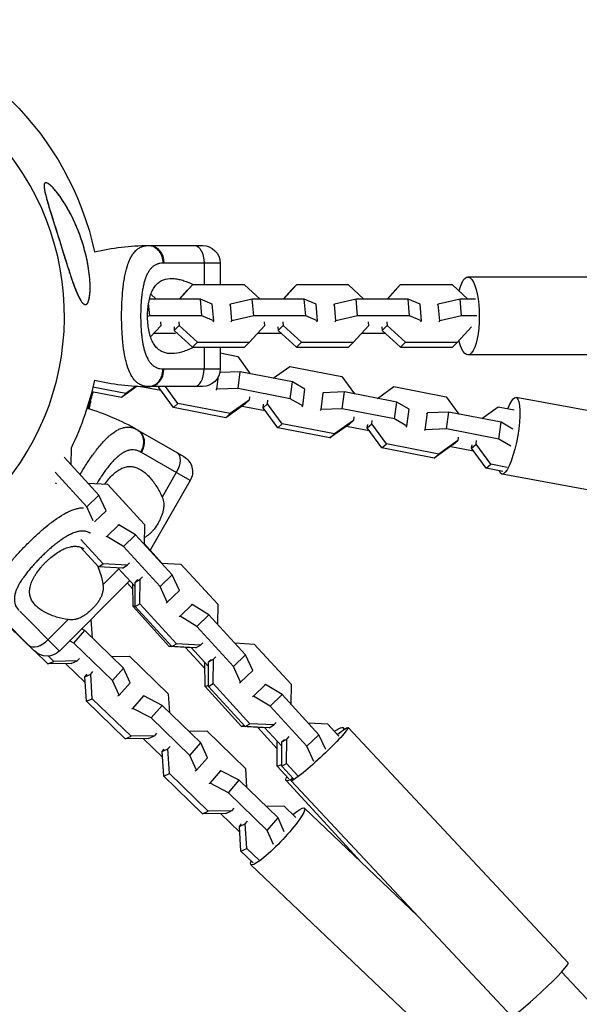
# Model space of a CAD drawing. Units: millimetres. Extents: x -4361 to 7214, y -5780 to 3694.
# Drawn here: x 75 to 265, y -234 to 101 of the extents above; entities that cross this region are included whole.
import ezdxf

# ---------------------------------------------------------------- set-up
doc = ezdxf.new("R2010")
doc.units = ezdxf.units.MM
doc.header["$LTSCALE"] = 20
doc.layers.add('2d', color=230, linetype='Continuous')

msp = doc.modelspace()

# ---------------------------------------------------------------- linework, layer by layer
at = {"layer": '2d'}
for p, q in [((119.2, 24), (137.2, 24)), ((143.2, 18), (124.05, 18)), ((137.74, 18), (137.74, 10.63)), ((143.2, 18), (143.2, 10.63)), ((133.81, 10.63), (129.4, 5.79)), ((133.81, 10.63), (132.17, 8.97)), ((151.54, 10.63), (133.81, 10.63)), ((156.79, 5.79), (151.54, 10.63)), ((169.17, 10.63), (164.77, 5.79)), ((169.17, 10.63), (167.48, 8.92)), ((186.9, 10.63), (169.17, 10.63)), ((192.16, 5.79), (186.9, 10.63)), ((204.54, 10.63), (200.14, 5.79)), ((204.54, 10.63), (202.85, 8.92)), ((222.27, 10.63), (204.54, 10.63)), ((227.52, 5.79), (222.27, 10.63)), ((332.66, 13.25), (227.52, 13.25)), ((117, 9.87), (117, 9.87)), ((121.42, 5.79), (119.65, 7.43)), ((132.04, 8.83), (129.28, 5.79)), ((167.48, 8.92), (164.64, 5.79)), ((202.85, 8.92), (200.01, 5.79)), ((116.36, 5.24), (116.36, 5.24)), ((119.26, 0.04), (118.88, 4.42)), ((136.49, 5.79), (119.16, 5.79)), ((140.52, 4.08), (136.49, 5.79)), ((136.99, 0.04), (136.49, 5.79)), ((141.02, -1.67), (140.52, 4.08)), ((146.73, 4.08), (146.38, 3.73)), ((154.12, 5.79), (146.73, 4.08)), ((147.23, -1.67), (146.73, 4.08)), ((171.85, 5.79), (154.12, 5.79)), ((154.63, 0.04), (154.12, 5.79)), ((175.88, 4.08), (171.85, 5.79)), ((172.36, 0.04), (171.85, 5.79)), ((176.39, -1.67), (175.88, 4.08)), ((182.1, 4.08), (181.75, 3.73)), ((189.49, 5.79), (182.1, 4.08)), ((182.6, -1.67), (182.1, 4.08)), ((207.22, 5.79), (189.49, 5.79)), ((189.99, 0.04), (189.49, 5.79)), ((211.25, 4.08), (207.22, 5.79)), ((207.72, 0.04), (207.22, 5.79)), ((211.75, -1.67), (211.25, 4.08)), ((217.46, 4.08), (217.12, 3.73)), ((224.86, 5.79), (217.46, 4.08)), ((217.97, -1.67), (217.46, 4.08)), ((230.14, 5.79), (224.86, 5.79)), ((225.36, 0.04), (224.86, 5.79)), ((119.26, 0.04), (118.52, -0.13)), ((136.99, 0.04), (119.26, 0.04)), ((141.02, -1.67), (136.99, 0.04)), ((154.63, 0.04), (147.23, -1.67)), ((172.36, 0.04), (154.63, 0.04)), ((176.39, -1.67), (172.36, 0.04)), ((189.99, 0.04), (182.6, -1.67)), ((207.72, 0.04), (189.99, 0.04)), ((211.75, -1.67), (207.72, 0.04)), ((225.36, 0.04), (217.97, -1.67)), ((230.64, 0.04), (225.36, 0.04)), ((116.16, -0.67), (116.16, -0.67)), ((119.53, -7.11), (123.09, -3.19)), ((123.09, -3.19), (122.99, -2.02)), ((129.31, -3.19), (127.62, -4.91)), ((129.2, -2.02), (129.31, -3.19)), ((129.31, -3.19), (135.52, -8.92)), ((140.68, -2.02), (141.02, -1.67)), ((147.23, -1.67), (146.89, -2.02)), ((153.25, -8.92), (158.46, -3.19)), ((158.46, -3.19), (158.36, -2.02)), ((164.67, -3.19), (162.99, -4.91)), ((164.57, -2.02), (164.67, -3.19)), ((164.67, -3.19), (170.89, -8.92)), ((176.04, -2.02), (176.39, -1.67)), ((182.6, -1.67), (182.25, -2.02)), ((188.62, -8.92), (193.83, -3.19)), ((193.83, -3.19), (193.73, -2.02)), ((200.04, -3.19), (198.35, -4.91)), ((199.94, -2.02), (200.04, -3.19)), ((200.04, -3.19), (206.25, -8.92)), ((211.41, -2.02), (211.75, -1.67)), ((217.97, -1.67), (217.62, -2.02)), ((120.73, -5.79), (127.97, -5.79)), ((127.52, -3.73), (127.62, -4.91)), ((127.62, -4.91), (133.83, -10.63)), ((156.09, -5.79), (163.95, -5.79)), ((162.88, -3.73), (162.99, -4.91)), ((162.99, -4.91), (169.2, -10.63)), ((191.46, -5.79), (199.31, -5.79)), ((198.25, -3.73), (198.35, -4.91)), ((198.35, -4.91), (204.57, -10.63)), ((223.99, -8.92), (228.76, -3.67)), ((110.11, -8.92), (110.11, -8.92)), ((116.82, -8.92), (116.82, -8.92)), ((116.99, -9.83), (116.99, -9.83)), ((135.52, -8.92), (133.83, -10.63)), ((135.52, -8.92), (153.25, -8.92)), ((153.25, -8.92), (151.56, -10.63)), ((170.89, -8.92), (169.2, -10.63)), ((170.89, -8.92), (188.62, -8.92)), ((188.62, -8.92), (186.93, -10.63)), ((206.25, -8.92), (204.57, -10.63)), ((206.25, -8.92), (223.99, -8.92)), ((223.99, -8.92), (222.3, -10.63)), ((110.3, -10.63), (110.3, -10.63)), ((117.75, -12.69), (117.75, -12.69)), ((127.97, -12.71), (127.97, -12.71)), ((133.83, -10.63), (151.56, -10.63)), ((133.89, -10.76), (133.89, -10.76)), ((137.74, -10.63), (137.74, -18)), ((143.2, -10.63), (143.2, -18)), ((143.2, -12.57), (149.2, -13.73)), ((169.2, -10.63), (186.93, -10.63)), ((204.57, -10.63), (222.3, -10.63)), ((332.66, -13.25), (227.52, -13.25)), ((149.2, -13.73), (153.49, -19.62)), ((124.05, -18), (143.2, -18)), ((150.07, -18.95), (143.08, -19.2)), ((149.31, -24.69), (150.07, -18.95)), ((167.86, -22.4), (150.07, -18.95)), ((161.29, -21.13), (166.89, -17.16)), ((166.89, -17.16), (184.68, -20.6)), ((142.06, -24.94), (142.65, -20.51)), ((167.1, -28.13), (167.86, -22.4)), ((172.07, -24.88), (167.86, -22.4)), ((184.68, -20.6), (188.98, -26.49)), ((109.62, -27.72), (99.54, -25.76)), ((111.14, -26.34), (99.94, -24.17)), ((115.01, -23.89), (109.62, -27.72)), ((109.62, -27.72), (111.14, -26.34)), ((114.63, -23.87), (111.14, -26.34)), ((116.26, -23.95), (123.01, -25.26)), ((137.2, -24), (119.2, -24)), ((122.34, -24.33), (122.7, -24)), ((122.34, -24.33), (122.38, -24)), ((127.31, -31.15), (122.34, -24.33)), ((128.83, -29.77), (124.62, -24)), ((135.52, -24.01), (135.53, -24)), ((142.06, -24.94), (141.75, -25.22)), ((149.31, -24.69), (142.06, -24.94)), ((167.1, -28.13), (149.31, -24.69)), ((171.32, -30.61), (172.07, -24.88)), ((177.55, -31.82), (178.31, -26.08)), ((178.31, -26.08), (178, -26.36)), ((185.55, -25.83), (178.31, -26.08)), ((184.8, -31.56), (185.55, -25.83)), ((203.34, -29.28), (185.55, -25.83)), ((196.78, -28.01), (202.38, -24.03)), ((202.38, -24.03), (220.17, -27.48)), ((99.04, -28.94), (99.26, -29.03)), ((127.31, -31.15), (128.83, -29.77)), ((146.63, -33.22), (128.83, -29.77)), ((151.59, -29.99), (145.11, -34.59)), ((153.11, -28.62), (146.63, -33.22)), ((151.59, -29.99), (153.11, -28.62)), ((153.26, -27.45), (153.11, -28.62)), ((157.82, -31.2), (159.34, -29.83)), ((157.82, -31.2), (157.98, -30.03)), ((159.34, -29.83), (159.5, -28.66)), ((164.32, -36.65), (159.34, -29.83)), ((171.32, -30.61), (167.1, -28.13)), ((202.59, -35.01), (203.34, -29.28)), ((207.56, -31.75), (203.34, -29.28)), ((220.17, -27.48), (224.47, -33.37)), ((349.59, -47.12), (243.96, -27.71)), ((98.58, -30.47), (98.81, -30.56)), ((145.11, -34.59), (127.31, -31.15)), ((145.11, -34.59), (146.63, -33.22)), ((150.7, -30.62), (158.5, -32.13)), ((162.8, -38.02), (157.82, -31.2)), ((171.01, -30.89), (171.32, -30.61)), ((177.55, -31.82), (177.24, -32.1)), ((184.8, -31.56), (177.55, -31.82)), ((202.59, -35.01), (184.8, -31.56)), ((206.81, -37.49), (207.56, -31.75)), ((213.04, -38.7), (213.8, -32.96)), ((213.8, -32.96), (213.49, -33.24)), ((221.04, -32.71), (213.8, -32.96)), ((220.29, -38.44), (221.04, -32.71)), ((238.83, -36.15), (221.04, -32.71)), ((232.27, -34.88), (237.87, -30.91)), ((237.87, -30.91), (243.32, -31.97)), ((162.8, -38.02), (164.32, -36.65)), ((182.11, -40.1), (164.32, -36.65)), ((188.6, -35.5), (182.11, -40.1)), ((187.08, -36.87), (188.6, -35.5)), ((188.75, -34.33), (188.6, -35.5)), ((193.31, -38.08), (194.83, -36.71)), ((194.83, -36.71), (194.99, -35.54)), ((199.81, -43.53), (194.83, -36.71)), ((206.81, -37.49), (202.59, -35.01)), ((238.08, -41.89), (238.83, -36.15)), ((242.86, -38.52), (238.83, -36.15)), ((115.23, -38.82), (130.82, -47.82)), ((180.59, -41.47), (162.8, -38.02)), ((187.08, -36.87), (180.59, -41.47)), ((180.59, -41.47), (182.11, -40.1)), ((186.19, -37.5), (193.99, -39.01)), ((193.31, -38.08), (193.47, -36.91)), ((198.29, -44.9), (193.31, -38.08)), ((206.5, -37.77), (206.81, -37.49)), ((213.04, -38.7), (212.73, -38.98)), ((220.29, -38.44), (213.04, -38.7)), ((238.08, -41.89), (220.29, -38.44)), ((198.29, -44.9), (199.81, -43.53)), ((217.6, -46.98), (199.81, -43.53)), ((224.08, -42.38), (217.6, -46.98)), ((222.56, -43.75), (224.08, -42.38)), ((224.24, -41.21), (224.08, -42.38)), ((230.32, -43.58), (230.47, -42.41)), ((242.15, -44.28), (238.08, -41.89)), ((92.46, -44.89), (92.42, -50.52)), ((133.01, -56.01), (116.43, -46.44)), ((216.08, -48.35), (198.29, -44.9)), ((222.56, -43.75), (216.08, -48.35)), ((221.68, -44.37), (229.48, -45.89)), ((228.8, -44.96), (230.32, -43.58)), ((228.8, -44.96), (228.95, -43.79)), ((233.78, -51.78), (228.8, -44.96)), ((235.3, -50.4), (230.32, -43.58)), ((101.98, -60.92), (90.17, -48.06)), ((216.08, -48.35), (217.6, -46.98)), ((97.86, -64.88), (87.05, -53.11)), ((95.78, -53.51), (95.78, -53.51)), ((128.29, -53.28), (123.48, -61.62)), ((233.78, -51.78), (235.3, -50.4)), ((239.42, -52.87), (233.78, -51.78)), ((240.95, -51.5), (235.3, -50.4)), ((87.45, -56.81), (87.16, -57.09)), ((98.28, -56.9), (104.92, -57.27)), ((133.01, -56.01), (119.38, -79.62)), ((344.8, -73.18), (239.17, -53.77)), ((104.92, -57.27), (117.43, -70.89)), ((97.86, -64.88), (101.98, -60.92)), ((104.38, -66.25), (101.98, -60.92)), ((100.04, -69.71), (97.86, -64.88)), ((100.41, -70.07), (104.38, -66.25)), ((93.65, -73.69), (93.65, -73.69)), ((104.65, -74.99), (108.76, -71.03)), ((108.76, -71.03), (108.43, -71.22)), ((114.42, -74.48), (108.76, -71.03)), ((117.43, -70.89), (117.38, -77.7)), ((91.86, -74.47), (91.86, -74.47)), ((103.44, -84.36), (95.79, -76.03)), ((104.65, -74.99), (104.31, -75.18)), ((110.31, -78.44), (104.65, -74.99)), ((110.31, -78.44), (114.42, -74.48)), ((126.94, -88.1), (114.42, -74.48)), ((101.81, -85.3), (95.7, -78.65)), ((122.82, -92.07), (110.31, -78.44)), ((123.42, -84.09), (117.38, -77.41)), ((101.81, -85.3), (103.44, -84.36)), ((109.94, -85.75), (101.81, -85.3)), ((102.16, -86.69), (102.15, -86.69)), ((108.77, -86.02), (103.32, -91.48)), ((111.57, -84.8), (103.44, -84.36)), ((108.44, -85.66), (114.31, -92.05)), ((109.94, -85.75), (111.57, -84.8)), ((112.41, -83.99), (111.57, -84.8)), ((123.24, -84.08), (129.88, -84.45)), ((129.88, -84.45), (142.4, -98.07)), ((112.47, -90.05), (88.53, -113.99)), ((114.32, -90.52), (115.96, -89.58)), ((114.32, -90.52), (115.16, -89.71)), ((115.89, -97.91), (115.96, -89.58)), ((115.96, -89.58), (116.8, -88.77)), ((122.82, -92.07), (126.94, -88.1)), ((129.34, -93.43), (126.94, -88.1)), ((111.65, -90.86), (113.51, -92.91)), ((113.56, -98.85), (113.49, -91.16)), ((114.25, -98.85), (114.32, -90.52)), ((125.22, -97.39), (122.82, -92.07)), ((125.22, -97.39), (129.34, -93.43)), ((74.99, -100.45), (88.53, -113.99)), ((113.56, -98.85), (114.25, -98.56)), ((125.88, -112.48), (113.56, -98.85)), ((114.25, -98.85), (115.89, -97.91)), ((126.77, -112.48), (114.25, -98.85)), ((128.4, -111.54), (115.89, -97.91)), ((124.89, -97.59), (125.22, -97.39)), ((129.61, -102.17), (133.73, -98.21)), ((133.73, -98.21), (133.39, -98.4)), ((139.39, -101.66), (133.73, -98.21)), ((142.4, -98.07), (142.34, -104.88)), ((80.04, -113.99), (67.32, -101.26)), ((84.57, -101.3), (84.57, -101.3)), ((91.48, -103.32), (84.67, -110.13)), ((99.25, -103.26), (99.66, -109.47)), ((129.61, -102.17), (129.28, -102.36)), ((135.27, -105.62), (129.61, -102.17)), ((135.27, -105.62), (139.39, -101.66)), ((151.9, -115.29), (139.39, -101.66)), ((80.07, -114.01), (71.42, -105.63)), ((93.43, -111.3), (97.15, -107.04)), ((97.15, -107.04), (96.05, -106.47)), ((110.33, -119.81), (97.15, -107.04)), ((147.78, -119.25), (135.27, -105.62)), ((93.43, -111.3), (91.97, -110.54)), ((106.61, -124.07), (93.43, -111.3)), ((125.88, -112.48), (126.52, -112.21)), ((133.47, -112.91), (125.88, -112.48)), ((126.77, -112.48), (128.4, -111.54)), ((134.9, -112.93), (126.77, -112.48)), ((136.53, -111.98), (128.4, -111.54)), ((131.48, -112.8), (138.07, -120.09)), ((133.4, -112.84), (139.27, -119.23)), ((134.9, -112.93), (136.53, -111.98)), ((137.37, -111.18), (136.53, -111.98)), ((148.21, -111.26), (154.84, -111.63)), ((154.84, -111.63), (167.36, -125.25)), ((84.6, -118.4), (80.15, -114.09)), ((86.6, -117.51), (84.76, -115.72)), ((95.31, -116.51), (94.55, -117.38)), ((106.23, -115.83), (112.35, -115.73)), ((112.35, -115.73), (125.53, -128.51)), ((139.28, -117.7), (140.92, -116.76)), ((139.28, -117.7), (140.12, -116.89)), ((140.85, -125.09), (140.92, -116.76)), ((140.92, -116.76), (141.76, -115.95)), ((147.78, -119.25), (151.9, -115.29)), ((154.3, -120.61), (151.9, -115.29)), ((84.6, -118.4), (86.6, -117.51)), ((92.55, -118.27), (84.6, -118.4)), ((94.55, -117.38), (86.6, -117.51)), ((90.72, -118.3), (97.29, -124.67)), ((92.55, -118.27), (94.55, -117.38)), ((106.61, -124.07), (110.33, -119.81)), ((112.58, -124.81), (110.33, -119.81)), ((138.12, -126.03), (138.05, -117.9)), ((139.21, -126.03), (139.28, -117.7)), ((150.19, -124.57), (147.78, -119.25)), ((150.19, -124.57), (154.3, -120.61)), ((97.17, -122.75), (99.17, -121.86)), ((97.17, -122.75), (97.92, -121.88)), ((97.71, -131.11), (97.17, -122.75)), ((99.17, -121.86), (99.93, -120.99)), ((99.71, -130.21), (99.17, -121.86)), ((108.86, -129.07), (106.61, -124.07)), ((108.86, -129.07), (112.58, -124.81)), ((138.12, -126.03), (139.22, -125.57)), ((150.43, -139.66), (138.12, -126.03)), ((139.21, -126.03), (140.85, -125.09)), ((151.73, -139.66), (139.21, -126.03)), ((153.36, -138.72), (140.85, -125.09)), ((149.85, -124.77), (150.19, -124.57)), ((154.57, -129.35), (158.69, -125.39)), ((158.69, -125.39), (158.35, -125.58)), ((164.35, -128.84), (158.69, -125.39)), ((167.36, -125.25), (167.3, -132.06)), ((97.71, -131.11), (99.71, -130.21)), ((112.9, -142.99), (99.71, -130.21)), ((108.45, -129.25), (108.86, -129.07)), ((113.48, -133.54), (117.2, -129.29)), ((117.2, -129.29), (116.79, -129.47)), ((123.44, -132.51), (117.2, -129.29)), ((125.53, -128.51), (125.95, -134.94)), ((154.57, -129.35), (154.24, -129.54)), ((160.23, -132.8), (154.57, -129.35)), ((160.23, -132.8), (164.35, -128.84)), ((176.86, -142.47), (164.35, -128.84)), ((110.89, -143.88), (97.71, -131.11)), ((113.48, -133.54), (113.07, -133.73)), ((119.72, -136.77), (113.48, -133.54)), ((119.72, -136.77), (123.44, -132.51)), ((136.62, -145.28), (123.44, -132.51)), ((172.75, -146.43), (160.23, -132.8)), ((132.9, -149.54), (119.72, -136.77)), ((150.43, -139.66), (151.36, -139.26)), ((158.29, -140.11), (150.43, -139.66)), ((151.73, -139.66), (153.36, -138.72)), ((159.86, -140.11), (151.73, -139.66)), ((161.49, -139.16), (153.36, -138.72)), ((156.04, -139.98), (162.63, -147.28)), ((158.29, -140.11), (158.4, -140.06)), ((158.37, -140.03), (164.23, -146.41)), ((159.86, -140.11), (161.49, -139.16)), ((162.33, -138.36), (161.49, -139.16)), ((173.17, -138.44), (179.8, -138.81)), ((179.8, -138.81), (183.64, -142.99)), ((185.56, -140.58), (185.14, -140.12)), ((261.7, -220.13), (186.75, -140.04)), ((110.89, -143.88), (112.9, -142.99)), ((118.84, -143.75), (110.89, -143.88)), ((120.84, -142.86), (112.9, -142.99)), ((117.02, -143.78), (123.58, -150.14)), ((118.84, -143.75), (120.84, -142.86)), ((121.6, -141.99), (120.84, -142.86)), ((132.52, -141.31), (138.64, -141.21)), ((138.64, -141.21), (151.82, -153.98)), ((164.24, -144.88), (165.88, -143.94)), ((164.24, -144.88), (165.08, -144.07)), ((165.81, -152.27), (165.88, -143.94)), ((165.88, -143.94), (166.72, -143.13)), ((172.75, -146.43), (176.86, -142.47)), ((179.16, -147.56), (176.86, -142.47)), ((123.46, -148.23), (125.46, -147.33)), ((123.46, -148.23), (124.22, -147.36)), ((125.46, -147.33), (126.22, -146.46)), ((126, -155.69), (125.46, -147.33)), ((132.9, -149.54), (136.62, -145.28)), ((138.87, -150.29), (136.62, -145.28)), ((162.61, -144.88), (162.72, -144.77)), ((162.61, -144.88), (162.76, -144.81)), ((162.68, -153.22), (162.61, -144.88)), ((164.18, -153.22), (164.24, -144.88)), ((175.06, -151.57), (172.75, -146.43)), ((124, -156.58), (123.46, -148.23)), ((135.15, -154.55), (132.9, -149.54)), ((135.15, -154.55), (138.87, -150.29)), ((151.82, -153.98), (152.24, -160.42)), ((162.68, -153.22), (164.18, -152.58)), ((166.59, -157.54), (162.68, -153.22)), ((164.18, -153.22), (165.81, -152.27)), ((168.15, -157.54), (164.18, -153.22)), ((169.78, -156.6), (165.81, -152.27)), ((124, -156.58), (126, -155.69)), ((137.18, -169.35), (124, -156.58)), ((139.19, -168.46), (126, -155.69)), ((134.75, -154.73), (135.15, -154.55)), ((139.77, -159.02), (143.49, -154.76)), ((143.49, -154.76), (143.08, -154.94)), ((149.73, -157.99), (143.49, -154.76)), ((139.77, -159.02), (139.36, -159.2)), ((146.01, -162.25), (139.77, -159.02)), ((146.01, -162.25), (149.73, -157.99)), ((162.91, -170.76), (149.73, -157.99)), ((191.18, -185.82), (165.64, -158.07)), ((242.35, -238.24), (167.41, -158.15)), ((159.19, -175.02), (146.01, -162.25)), ((147.89, -167.47), (147.13, -168.33)), ((158.81, -166.78), (164.93, -166.68)), ((164.93, -166.68), (168.97, -170.6)), ((210.42, -204.12), (171.92, -167.5)), ((137.18, -169.35), (139.19, -168.46)), ((145.13, -169.23), (137.18, -169.35)), ((147.13, -168.33), (139.19, -168.46)), ((143.31, -169.26), (149.87, -175.62)), ((145.13, -169.23), (147.13, -168.33)), ((159.19, -175.02), (162.91, -170.76)), ((165.06, -175.54), (162.91, -170.76)), ((149.75, -173.7), (151.75, -172.81)), ((149.75, -173.7), (150.51, -172.83)), ((150.29, -182.06), (149.75, -173.7)), ((151.75, -172.81), (152.51, -171.94)), ((152.3, -181.17), (151.75, -172.81)), ((161.37, -179.85), (159.19, -175.02)), ((150.29, -182.06), (152.3, -181.17)), ((154.48, -186.11), (150.29, -182.06)), ((156.48, -185.22), (152.3, -181.17)), ((232.48, -261.67), (153.66, -186.7)), ((259.44, -223.2), (472.85, -451.26))]:
    msp.add_line(p, q, dxfattribs=at)
at = {"layer": '2d', "extrusion": (0, 0, -1)}
for centre, radius, start, end in [((0, 0), 102.82, 101.2564, 167.7507), ((-119.2, -57.29), 81.29, 76.6853, 89.7379), ((-137.2, 18), 6, 90, 180), ((-137.2, -18), 6, 180, 270), ((0, 0), 102.82, 192.2493, 205.9376), ((-0.63, -0.26), 102.5, 194.4452, 196.9788), ((-74.59, -109.21), 81.29, 106.6853, 119.7379), ((-0.87, -0.36), 102.5, 196.9787, 197.7022), ((-127.82, -53.01), 6, 120, 210), ((-84.29, -109.74), 6, 225, 315)]:
    msp.add_arc(centre, radius, start, end, dxfattribs=at)
at = {"layer": '2d'}
for centre, radius, start, end in [((0, 0), 90.23, 226.2701, 43.7299), ((119.2, 57.29), 81.29, 256.6853, 269.7379)]:
    msp.add_arc(centre, radius, start, end, dxfattribs=at)
at = {"layer": '2d', "extrusion": (0, 0, -1)}
for centre, major_axis, ratio, start_param, end_param in [((119.2, 18), (0, 6), 0.808568, 0, 1.570796), ((134.47, 18), (0, 6), 0.545265, 0, 1.570796), ((227.52, 0), (0, 13.25), 0.293829, -0.870322, 4.030082), ((241.57, -40.74), (2.39, 13.03), 0.216178, -0.827236, 3.521546), ((0.73, -0.03), (-94.69, 39.22), 0.987104, 3.049326, 3.059528), ((0.96, -0.12), (-94.69, 39.22), 0.987104, 3.049326, 3.059293), ((112.23, -44.01), (3, 5.2), 0.808568, 0, 1.570796), ((125.46, -51.65), (3, 5.2), 0.545265, 0, 1.570796), ((177.08, -149.09), (9.67, 9.05), 0.075359, -0.826942, 3.524739), ((175.39, -149.09), (9.75, 8.97), 0.144388, -0.691025, 0.290314), ((175.39, -149.09), (9.75, 8.97), 0.144388, 2.614397, 3.545038), ((162.79, -177.1), (9.13, 9.6), 0.148505, -0.825757, 3.532627)]:
    msp.add_ellipse(centre, major_axis=major_axis, ratio=ratio, start_param=start_param, end_param=end_param, dxfattribs=at)
at = {"layer": '2d'}
for centre, major_axis, ratio, end_param in [((119.2, -18), (0, 6), 0.808568, 4.712389), ((134.47, -18), (0, 6), 0.545265, 4.712389), ((82.36, -107.81), (4.24, 4.24), 0.545265, 4.712389), ((252.03, -229.18), (9.67, 9.05), 0.075359, 6.283185)]:
    msp.add_ellipse(centre, major_axis=major_axis, ratio=ratio, start_param=3.141593, end_param=end_param, dxfattribs=at)
for points, knots in [([(88.55, 25.69), (87.96, 27.58), (87.36, 29.49), (86.16, 33.32), (85.54, 35.32), (84.37, 39.18), (83.87, 40.91), (83.43, 42.96), (83.31, 43.67), (83.29, 44.57), (83.32, 44.86), (83.5, 45.23), (83.62, 45.33), (83.94, 45.39), (84.14, 45.35), (84.71, 45.09), (85.1, 44.8), (86.2, 43.82), (87.06, 42.86), (88.98, 40.36), (89.99, 38.84), (91.87, 35.63), (92.79, 33.87), (94.64, 29.8), (95.57, 27.41), (96.95, 23.03), (97.48, 21.03), (98.17, 17.75), (98.39, 16.47), (98.72, 14.1), (98.83, 13), (98.98, 10.69), (99, 9.48), (98.89, 7.2), (98.75, 6.26), (98.41, 4.97), (98.22, 4.52), (97.78, 3.97), (97.54, 3.86), (97, 3.91), (96.7, 4.11), (95.96, 4.91), (95.53, 5.63), (94.47, 7.76), (93.78, 9.51), (92.25, 13.86), (91.48, 16.26), (90.11, 20.62), (89.5, 22.62), (88.77, 24.97), (88.66, 25.33), (88.55, 25.69)], [0, 0, 0, 0, 5.941145, 5.941145, 12.141473, 12.141473, 18.568377, 18.568377, 21.852266, 21.852266, 23.833908, 23.833908, 25.455354, 25.455354, 27.237915, 27.237915, 30.065329, 30.065329, 35.581787, 35.581787, 41.843779, 41.843779, 48.495538, 48.495538, 56.766653, 56.766653, 63.301413, 63.301413, 67.391587, 67.391587, 70.925513, 70.925513, 74.916377, 74.916377, 79.059186, 79.059186, 82.355636, 82.355636, 85.343832, 85.343832, 88.788369, 88.788369, 93.702616, 93.702616, 101.30001, 101.30001, 109.025051, 109.025051, 115.294894, 115.294894, 116.417271, 116.417271, 116.417271, 116.417271]), ([(86.01, 43.96), (85.7, 44.26), (85.4, 44.54), (84.96, 44.89), (84.81, 44.99), (84.52, 45.17), (84.38, 45.24), (84.11, 45.34), (83.98, 45.37), (83.81, 45.36), (83.75, 45.35), (83.65, 45.32), (83.61, 45.29), (83.48, 45.18), (83.42, 45.08), (83.33, 44.8), (83.31, 44.64), (83.29, 44.28), (83.3, 44.08), (83.34, 43.66), (83.36, 43.44), (83.47, 42.76), (83.57, 42.29), (83.8, 41.32), (83.93, 40.82), (84.2, 39.81), (84.35, 39.3), (84.79, 37.77), (85.1, 36.74), (85.74, 34.67), (86.07, 33.63), (86.56, 32.05), (86.73, 31.52), (87.06, 30.46), (87.23, 29.93), (87.72, 28.34), (88.05, 27.29), (89.03, 24.13), (89.68, 22.03), (90.65, 18.92), (90.97, 17.89), (91.46, 16.35), (91.62, 15.84), (91.95, 14.82), (92.12, 14.32), (92.61, 12.84), (92.94, 11.87), (93.45, 10.46), (93.62, 10), (93.96, 9.11), (94.13, 8.68), (94.65, 7.43), (95, 6.66), (95.46, 5.81), (95.55, 5.64), (95.74, 5.33), (95.83, 5.18), (96.11, 4.77), (96.3, 4.53), (96.49, 4.34)], [0.04473557, 0.04473557, 0.04473557, 0.04473557, 0.04639673, 0.04639673, 0.04722731, 0.04722731, 0.04805789, 0.04805789, 0.04888847, 0.04888847, 0.04930376, 0.04930376, 0.04971905, 0.04971905, 0.05054964, 0.05054964, 0.05138022, 0.05138022, 0.0522108, 0.0522108, 0.05304138, 0.05304138, 0.05470254, 0.05470254, 0.0563637, 0.0563637, 0.05802487, 0.05802487, 0.06134719, 0.06134719, 0.06466952, 0.06466952, 0.06633068, 0.06633068, 0.06799184, 0.06799184, 0.07131417, 0.07131417, 0.07795882, 0.07795882, 0.08128114, 0.08128114, 0.0829423, 0.0829423, 0.08460347, 0.08460347, 0.08792579, 0.08792579, 0.08958696, 0.08958696, 0.09124812, 0.09124812, 0.09457044, 0.09457044, 0.09540102, 0.09540102, 0.09623161, 0.09623161, 0.09789277, 0.09789277, 0.09789277, 0.09789277]), ([(96.49, 4.34), (96.68, 4.16), (96.86, 4.02), (97.13, 3.91), (97.22, 3.89), (97.39, 3.88), (97.48, 3.89), (97.74, 3.97), (97.89, 4.1), (98.11, 4.4), (98.18, 4.52), (98.31, 4.78), (98.37, 4.93), (98.48, 5.25), (98.53, 5.42), (98.63, 5.79), (98.67, 5.98), (98.78, 6.59), (98.84, 7.03), (98.93, 7.95), (98.95, 8.44), (98.98, 9.44), (98.98, 9.95), (98.95, 10.98), (98.93, 11.51), (98.86, 12.57), (98.81, 13.11), (98.64, 14.71), (98.49, 15.78), (98.14, 17.9), (97.92, 18.97), (97.44, 21.08), (97.18, 22.12), (96.31, 25.18), (95.64, 27.16), (94.5, 30.05), (94.1, 30.99), (93.25, 32.86), (92.81, 33.77), (91.89, 35.55), (91.41, 36.41), (90.43, 38.09), (89.92, 38.91), (88.86, 40.48), (88.31, 41.24), (87.46, 42.33), (87.18, 42.68), (86.59, 43.35), (86.3, 43.66), (86.01, 43.96)], [0.09789277, 0.09789277, 0.09789277, 0.09789277, 0.09951406, 0.09951406, 0.10032471, 0.10032471, 0.10113536, 0.10113536, 0.10275666, 0.10275666, 0.1035673, 0.1035673, 0.10437795, 0.10437795, 0.1051886, 0.1051886, 0.10599925, 0.10599925, 0.10762055, 0.10762055, 0.10924184, 0.10924184, 0.11086314, 0.11086314, 0.11248443, 0.11248443, 0.11410573, 0.11410573, 0.11734832, 0.11734832, 0.12059092, 0.12059092, 0.12383351, 0.12383351, 0.13031869, 0.13031869, 0.13356129, 0.13356129, 0.13680388, 0.13680388, 0.14004647, 0.14004647, 0.14328907, 0.14328907, 0.14653166, 0.14653166, 0.14815295, 0.14815295, 0.14977425, 0.14977425, 0.14977425, 0.14977425]), ([(113.47, 21), (113.76, 21.43), (114.08, 21.81), (114.45, 22.18), (114.49, 22.22), (114.56, 22.3), (114.68, 22.41), (114.96, 22.65), (115.2, 22.84), (115.71, 23.18), (116.06, 23.38), (116.46, 23.54), (116.48, 23.55), (116.53, 23.57), (116.6, 23.6), (116.76, 23.66), (117.08, 23.77), (117.37, 23.84), (117.97, 23.96), (118.39, 24), (118.83, 24)], [0.8399462, 0.8399462, 0.8399462, 0.8399462, 0.8749601, 0.8749601, 0.8788676, 0.8788676, 0.8827751, 0.8905901, 0.9062201, 0.9062201, 0.93748, 0.93748, 0.9394338, 0.9394338, 0.9413875, 0.945295, 0.95311, 0.96874, 0.96874, 1, 1, 1, 1]), ([(118.83, 24), (119.47, 24), (120.11, 23.85), (121.3, 23.25), (121.84, 22.81), (122.6, 21.88), (122.87, 21.46), (123.08, 21)], [0, 0, 0, 0, 0.25, 0.25, 0.5, 0.5, 0.6673564, 0.6673564, 0.6673564, 0.6673564]), ([(109.69, 0), (109.69, 1.57), (109.73, 3.12), (109.87, 6.12), (109.97, 7.57), (110.11, 8.97), (110.12, 8.99), (110.12, 9.04), (110.13, 9.11), (110.14, 9.28), (110.18, 9.61), (110.26, 10.26), (110.32, 10.81), (110.47, 11.87), (110.58, 12.56), (110.94, 14.52), (111.22, 15.71), (111.55, 16.79), (111.56, 16.81), (111.57, 16.85), (111.59, 16.91), (111.63, 17.03), (111.71, 17.29), (111.88, 17.78), (112.03, 18.19), (112.34, 18.97), (112.57, 19.45), (113.01, 20.3), (113.24, 20.66), (113.47, 21)], [0.4998404, 0.4998404, 0.4998404, 0.4998404, 0.5623603, 0.5623603, 0.6248803, 0.6248803, 0.6258572, 0.6258572, 0.626834, 0.6287878, 0.6326953, 0.6405103, 0.6561403, 0.6561403, 0.6874002, 0.6874002, 0.7499202, 0.7499202, 0.7508971, 0.7508971, 0.7518739, 0.7538277, 0.7577352, 0.7655502, 0.7811802, 0.7811802, 0.8124401, 0.8124401, 0.8399462, 0.8399462, 0.8399462, 0.8399462]), ([(123.08, 21), (123.19, 20.77), (123.28, 20.54), (123.61, 19.57), (123.74, 18.79), (123.74, 18)], [0.6673564, 0.6673564, 0.6673564, 0.6673564, 0.75, 0.75, 1, 1, 1, 1]), ([(123.74, 18), (123.39, 18), (123.04, 17.97), (122.55, 17.88), (122.3, 17.82), (122.07, 17.75), (121.91, 17.7), (121.84, 17.67), (121.45, 17.52), (121.16, 17.38), (120.74, 17.11), (120.6, 17.02), (120.33, 16.81), (120.2, 16.7), (119.82, 16.35), (119.58, 16.09), (119.24, 15.66), (119.08, 15.43), (118.92, 15.19), (118.82, 15.03), (118.77, 14.94), (118.52, 14.52), (118.34, 14.16), (118.09, 13.58), (117.96, 13.28), (117.83, 12.91), (117.77, 12.76), (117.73, 12.65), (117.72, 12.59), (117.55, 12.12), (117.42, 11.68), (117.24, 10.99), (117.16, 10.63), (117.07, 10.21), (117.03, 10.03), (117, 9.9), (116.99, 9.84), (116.88, 9.29), (116.79, 8.79), (116.67, 8.01), (116.62, 7.62), (116.56, 7.15), (116.54, 6.95), (116.52, 6.82), (116.51, 6.75), (116.44, 6.15), (116.39, 5.61), (116.33, 4.79), (116.3, 4.37), (116.27, 3.95), (116.26, 3.67), (116.25, 3.53), (116.21, 2.83), (116.19, 2.27), (116.16, 1.14), (116.16, 0.58), (116.16, -0.56), (116.16, -1.13), (116.19, -1.98), (116.19, -2.26), (116.21, -2.82), (116.23, -3.1), (116.27, -3.95), (116.31, -4.5), (116.37, -5.32), (116.41, -5.73), (116.45, -6.2), (116.47, -6.4), (116.49, -6.53), (116.5, -6.6), (116.56, -7.21), (116.63, -7.74), (116.75, -8.52), (116.81, -8.9), (116.89, -9.34), (116.93, -9.52), (116.95, -9.65), (116.96, -9.71), (117.07, -10.27), (117.18, -10.75), (117.36, -11.44), (117.46, -11.78), (117.57, -12.16), (117.62, -12.32), (117.66, -12.43), (117.68, -12.48), (117.84, -12.97), (118, -13.38), (118.25, -13.96), (118.39, -14.24), (118.53, -14.5), (118.62, -14.68), (118.67, -14.77), (118.92, -15.19), (119.13, -15.51), (119.46, -15.94), (119.58, -16.08), (119.82, -16.34), (119.94, -16.46), (120.32, -16.81), (120.59, -17.02), (121.01, -17.29), (121.23, -17.41), (121.49, -17.53), (121.6, -17.58), (121.68, -17.61), (121.72, -17.63), (122.37, -17.88), (123.03, -18), (123.74, -18)], [0, 0, 0, 0, 0.03125, 0.03125, 0.046875, 0.054687, 0.054687, 0.0625, 0.0625, 0.09375, 0.09375, 0.109375, 0.109375, 0.125, 0.125, 0.15625, 0.15625, 0.171875, 0.179687, 0.179687, 0.1875, 0.1875, 0.21875, 0.21875, 0.234375, 0.242187, 0.246094, 0.246094, 0.25, 0.25, 0.28125, 0.28125, 0.296875, 0.304687, 0.308594, 0.308594, 0.3125, 0.3125, 0.34375, 0.34375, 0.359375, 0.367187, 0.371094, 0.371094, 0.375, 0.375, 0.40625, 0.40625, 0.421875, 0.429687, 0.429687, 0.4375, 0.4375, 0.46875, 0.46875, 0.5, 0.5, 0.53125, 0.53125, 0.546875, 0.546875, 0.5625, 0.5625, 0.59375, 0.59375, 0.609375, 0.617187, 0.621094, 0.621094, 0.625, 0.625, 0.65625, 0.65625, 0.671875, 0.679687, 0.683594, 0.683594, 0.6875, 0.6875, 0.71875, 0.71875, 0.734375, 0.742187, 0.746094, 0.746094, 0.75, 0.75, 0.78125, 0.78125, 0.796875, 0.804687, 0.804687, 0.8125, 0.8125, 0.84375, 0.84375, 0.859375, 0.859375, 0.875, 0.875, 0.90625, 0.90625, 0.921875, 0.929687, 0.933594, 0.933594, 0.9375, 0.9375, 1, 1, 1, 1]), ([(118.52, 0), (118.52, 0.4), (118.53, 0.8), (118.56, 1.59), (118.59, 1.99), (118.68, 3.15), (118.78, 3.9), (119.04, 5.35), (119.21, 6.06), (119.6, 7.36), (119.83, 7.96), (120.23, 8.8), (120.37, 9.07), (120.66, 9.57), (120.82, 9.81), (121.3, 10.48), (121.65, 10.87), (122.42, 11.54), (122.83, 11.82), (123.47, 12.15), (123.69, 12.25), (124.14, 12.43), (124.37, 12.5), (125.56, 12.81), (126.56, 12.86), (127.88, 12.73), (128.15, 12.69), (128.69, 12.6), (128.96, 12.55), (129.79, 12.36), (130.35, 12.2), (131.97, 11.66), (133.04, 11.2), (134.13, 10.63)], [0.09561161, 0.09561161, 0.09561161, 0.09561161, 0.09679235, 0.09679235, 0.09797309, 0.09797309, 0.10033456, 0.10033456, 0.10269604, 0.10269604, 0.10505751, 0.10505751, 0.10623825, 0.10623825, 0.10741899, 0.10741899, 0.10978046, 0.10978046, 0.11214194, 0.11214194, 0.11332267, 0.11332267, 0.11450341, 0.11450341, 0.11922636, 0.11922636, 0.1204071, 0.1204071, 0.12158783, 0.12158783, 0.12394931, 0.12394931, 0.12842117, 0.12842117, 0.12842117, 0.12842117]), ([(117.96, -23.94), (117.42, -23.87), (116.91, -23.73), (116.42, -23.52), (116.39, -23.51), (116.35, -23.49), (116.28, -23.46), (116.12, -23.39), (115.8, -23.23), (115.54, -23.07), (115.03, -22.71), (114.71, -22.44), (114.38, -22.12), (114.36, -22.1), (114.33, -22.06), (114.27, -22), (114.15, -21.87), (113.9, -21.58), (113.69, -21.31), (113.29, -20.75), (113.04, -20.34), (112.32, -19), (111.91, -17.96), (111.54, -16.76), (111.54, -16.74), (111.53, -16.71), (111.51, -16.66), (111.48, -16.54), (111.41, -16.3), (111.27, -15.82), (111.16, -15.38), (110.95, -14.49), (110.82, -13.87), (110.46, -11.9), (110.26, -10.47), (110.11, -8.92), (110.11, -8.9), (110.1, -8.86), (110.1, -8.79), (110.08, -8.64), (110.05, -8.34), (110, -7.72), (109.95, -7.18), (109.88, -6.1), (109.83, -5.37), (109.73, -3.12), (109.69, -1.57), (109.69, 0)], [0.0212604, 0.0212604, 0.0212604, 0.0212604, 0.06248, 0.06248, 0.0644326, 0.0644326, 0.0663851, 0.0702901, 0.0781001, 0.0937201, 0.0937201, 0.1249601, 0.1249601, 0.1269126, 0.1269126, 0.1288651, 0.1327701, 0.1405801, 0.1562001, 0.1562001, 0.1874401, 0.1874401, 0.2499202, 0.2499202, 0.2508964, 0.2508964, 0.2518727, 0.2538252, 0.2577302, 0.2655402, 0.2811602, 0.2811602, 0.3124002, 0.3124002, 0.3748803, 0.3748803, 0.3758565, 0.3758565, 0.3768328, 0.3787853, 0.3826903, 0.3905003, 0.4061203, 0.4061203, 0.4373603, 0.4373603, 0.4998404, 0.4998404, 0.4998404, 0.4998404]), ([(134.13, -10.63), (133.63, -10.9), (133.12, -11.14), (132.03, -11.61), (131.46, -11.83), (129.77, -12.4), (128.68, -12.65), (127.1, -12.8), (126.59, -12.82), (125.83, -12.77), (125.58, -12.75), (125.09, -12.67), (124.85, -12.62), (124.14, -12.44), (123.69, -12.27), (123.05, -11.93), (122.84, -11.81), (122.43, -11.53), (122.23, -11.37), (121.66, -10.87), (121.31, -10.48), (120.82, -9.82), (120.67, -9.58), (120.37, -9.08), (120.23, -8.81), (119.83, -7.97), (119.61, -7.37), (119.31, -6.39), (119.22, -6.06), (119.06, -5.36), (118.98, -5.01), (118.78, -3.9), (118.68, -3.15), (118.59, -1.99), (118.56, -1.59), (118.53, -0.8), (118.52, -0.4), (118.52, 0)], [0.06276432, 0.06276432, 0.06276432, 0.06276432, 0.0648626, 0.0648626, 0.06722791, 0.06722791, 0.07195852, 0.07195852, 0.07432383, 0.07432383, 0.07550649, 0.07550649, 0.07668914, 0.07668914, 0.07905445, 0.07905445, 0.08023711, 0.08023711, 0.08141976, 0.08141976, 0.08378507, 0.08378507, 0.08496772, 0.08496772, 0.08615038, 0.08615038, 0.08851569, 0.08851569, 0.08969834, 0.08969834, 0.090881, 0.090881, 0.09324631, 0.09324631, 0.09442896, 0.09442896, 0.09561161, 0.09561161, 0.09561161, 0.09561161]), ([(98.81, -30.56), (98.96, -30.09), (99.09, -29.66), (99.23, -29.15), (99.26, -29.03), (99.26, -29.03)], [0, 0, 0, 0, 0.25, 0.25, 0.4513626, 0.4513626, 0.4513626, 0.4513626]), ([(98.58, -30.47), (98.6, -30.41), (98.62, -30.35), (98.64, -30.27), (98.65, -30.24), (98.66, -30.21), (98.67, -30.2), (98.67, -30.19)], [0, 0, 0, 0, 0.03125, 0.03125, 0.046875, 0.046875, 0.04983203, 0.04983203, 0.04983203, 0.04983203]), ([(95.54, -53.92), (96.15, -52.88), (96.77, -51.87), (98.21, -49.64), (99.02, -48.43), (99.84, -47.29), (99.86, -47.27), (99.89, -47.23), (99.93, -47.17), (100.03, -47.04), (100.22, -46.77), (100.61, -46.24), (100.95, -45.8), (101.61, -44.95), (102.05, -44.41), (103.34, -42.89), (104.18, -42), (105, -41.23), (105.02, -41.22), (105.05, -41.19), (105.09, -41.15), (105.19, -41.06), (105.39, -40.88), (105.78, -40.54), (106.11, -40.26), (106.78, -39.74), (107.21, -39.43), (108.02, -38.93), (108.4, -38.72), (108.77, -38.55)], [0.51419, 0.51419, 0.51419, 0.51419, 0.5623603, 0.5623603, 0.6248803, 0.6248803, 0.6258572, 0.6258572, 0.626834, 0.6287878, 0.6326953, 0.6405103, 0.6561403, 0.6561403, 0.6874002, 0.6874002, 0.7499202, 0.7499202, 0.7508971, 0.7508971, 0.7518739, 0.7538277, 0.7577352, 0.7655502, 0.7811802, 0.7811802, 0.8124401, 0.8124401, 0.8399462, 0.8399462, 0.8399462, 0.8399462]), ([(108.77, -38.55), (109.24, -38.32), (109.7, -38.15), (110.21, -38.01), (110.26, -38), (110.36, -37.97), (110.52, -37.94), (110.88, -37.86), (111.19, -37.83), (111.8, -37.78), (112.2, -37.79), (112.63, -37.84), (112.65, -37.84), (112.7, -37.85), (112.77, -37.86), (112.94, -37.89), (113.28, -37.96), (113.57, -38.04), (114.15, -38.24), (114.53, -38.41), (114.91, -38.63)], [0.8399462, 0.8399462, 0.8399462, 0.8399462, 0.8749601, 0.8749601, 0.8788676, 0.8788676, 0.8827751, 0.8905901, 0.9062201, 0.9062201, 0.93748, 0.93748, 0.9394338, 0.9394338, 0.9413875, 0.945295, 0.95311, 0.96874, 0.96874, 1, 1, 1, 1]), ([(114.91, -38.63), (115.46, -38.95), (115.94, -39.4), (116.67, -40.51), (116.92, -41.17), (117.12, -42.35), (117.13, -42.85), (117.09, -43.35)], [0, 0, 0, 0, 0.25, 0.25, 0.5, 0.5, 0.6673564, 0.6673564, 0.6673564, 0.6673564]), ([(117.09, -43.35), (117.07, -43.6), (117.04, -43.85), (116.84, -44.86), (116.56, -45.6), (116.16, -46.28)], [0.6673564, 0.6673564, 0.6673564, 0.6673564, 0.75, 0.75, 1, 1, 1, 1]), ([(116.16, -46.28), (115.85, -46.11), (115.54, -45.96), (115.07, -45.79), (114.83, -45.72), (114.59, -45.66), (114.43, -45.63), (114.35, -45.61), (113.94, -45.55), (113.61, -45.53), (113.12, -45.55), (112.95, -45.56), (112.62, -45.61), (112.45, -45.64), (111.95, -45.75), (111.61, -45.86), (111.1, -46.06), (110.84, -46.17), (110.59, -46.31), (110.42, -46.4), (110.33, -46.44), (109.9, -46.69), (109.56, -46.91), (109.05, -47.29), (108.8, -47.48), (108.5, -47.73), (108.37, -47.84), (108.28, -47.91), (108.24, -47.95), (107.86, -48.28), (107.53, -48.6), (107.03, -49.11), (106.78, -49.37), (106.49, -49.69), (106.36, -49.83), (106.28, -49.93), (106.23, -49.97), (105.86, -50.39), (105.54, -50.79), (105.05, -51.4), (104.8, -51.71), (104.52, -52.08), (104.4, -52.25), (104.32, -52.36), (104.28, -52.41), (103.92, -52.9), (103.6, -53.34), (103.14, -54.02), (102.9, -54.36), (102.67, -54.71), (102.52, -54.95), (102.44, -55.07), (102.06, -55.65), (101.76, -56.13), (101.38, -56.76), (101.28, -56.91), (101.19, -57.06)], [0, 0, 0, 0, 0.03125, 0.03125, 0.046875, 0.0546875, 0.0546875, 0.0625, 0.0625, 0.09375, 0.09375, 0.109375, 0.109375, 0.125, 0.125, 0.15625, 0.15625, 0.171875, 0.1796875, 0.1796875, 0.1875, 0.1875, 0.21875, 0.21875, 0.234375, 0.2421875, 0.2460937, 0.2460937, 0.25, 0.25, 0.28125, 0.28125, 0.296875, 0.3046875, 0.3085937, 0.3085937, 0.3125, 0.3125, 0.34375, 0.34375, 0.359375, 0.3671875, 0.3710937, 0.3710937, 0.375, 0.375, 0.40625, 0.40625, 0.421875, 0.4296875, 0.4296875, 0.4375, 0.4375, 0.46875, 0.46875, 0.4784808, 0.4784808, 0.4784808, 0.4784808]), ([(103.94, -57.21), (104.38, -56.59), (104.83, -56), (105.77, -54.89), (106.27, -54.36), (107.26, -53.43), (107.76, -53.02), (108.52, -52.49), (108.78, -52.33), (109.28, -52.04), (109.53, -51.91), (110.29, -51.58), (110.79, -51.42), (111.79, -51.22), (112.28, -51.18), (113.01, -51.21), (113.25, -51.23), (113.72, -51.31), (113.96, -51.36), (115.14, -51.69), (116.03, -52.15), (117.11, -52.92), (117.33, -53.08), (117.75, -53.43), (117.96, -53.61), (118.58, -54.19), (118.99, -54.6), (120.16, -55.93), (120.9, -56.93), (121.94, -58.59), (122.27, -59.17), (122.9, -60.36), (123.2, -60.98), (123.48, -61.62)], [0.09802386, 0.09802386, 0.09802386, 0.09802386, 0.10033456, 0.10033456, 0.10269604, 0.10269604, 0.10505751, 0.10505751, 0.10623825, 0.10623825, 0.10741899, 0.10741899, 0.10978046, 0.10978046, 0.11214194, 0.11214194, 0.11332267, 0.11332267, 0.11450341, 0.11450341, 0.11922636, 0.11922636, 0.1204071, 0.1204071, 0.12158783, 0.12158783, 0.12394931, 0.12394931, 0.12867226, 0.12867226, 0.13103373, 0.13103373, 0.13339521, 0.13339521, 0.13339521, 0.13339521]), ([(123.48, -61.62), (123.77, -62.3), (123.94, -63), (124.03, -64.1), (124.03, -64.48), (123.98, -65.23), (123.93, -65.61), (123.79, -66.37), (123.69, -66.75), (123.46, -67.52), (123.33, -67.9), (123.03, -68.65), (122.86, -69.02), (122.5, -69.76), (122.3, -70.13), (122.1, -70.49)], [0, 0, 0, 0, 0.002469933, 0.002469933, 0.003704899, 0.003704899, 0.004939866, 0.004939866, 0.006174832, 0.006174832, 0.007409799, 0.007409799, 0.008644765, 0.008644765, 0.009879732, 0.009879732, 0.009879732, 0.009879732]), ([(77.57, -77.57), (78.68, -76.45), (79.8, -75.38), (82.01, -73.36), (83.11, -72.41), (84.2, -71.52), (84.22, -71.5), (84.26, -71.47), (84.31, -71.43), (84.44, -71.32), (84.7, -71.12), (85.22, -70.71), (85.65, -70.37), (86.51, -69.72), (87.07, -69.31), (88.72, -68.18), (89.76, -67.54), (90.75, -67), (90.77, -66.99), (90.81, -66.98), (90.86, -66.95), (90.98, -66.89), (91.21, -66.77), (91.68, -66.53), (92.08, -66.35), (92.85, -66.02), (93.35, -65.84), (94.27, -65.56), (94.68, -65.46), (95.08, -65.39)], [0.4998404, 0.4998404, 0.4998404, 0.4998404, 0.5623603, 0.5623603, 0.6248803, 0.6248803, 0.6258572, 0.6258572, 0.626834, 0.6287878, 0.6326953, 0.6405103, 0.6561403, 0.6561403, 0.6874002, 0.6874002, 0.7499202, 0.7499202, 0.7508971, 0.7508971, 0.7518739, 0.7538277, 0.7577352, 0.7655502, 0.7811802, 0.7811802, 0.8124401, 0.8124401, 0.8399462, 0.8399462, 0.8399462, 0.8399462]), ([(95.08, -65.39), (95.6, -65.29), (96.09, -65.24), (96.6, -65.24), (96.65, -65.24), (96.69, -65.24)], [0.83994619, 0.83994619, 0.83994619, 0.83994619, 0.8749601, 0.8749601, 0.87809731, 0.87809731, 0.87809731, 0.87809731]), ([(99.08, -73.88), (99.06, -73.87), (98.96, -73.81), (98.87, -73.76), (98.72, -73.69), (98.65, -73.65), (98.27, -73.49), (97.96, -73.38), (97.47, -73.27), (97.31, -73.24), (96.98, -73.2), (96.81, -73.18), (96.29, -73.16), (95.94, -73.18), (95.39, -73.25), (95.12, -73.29), (94.83, -73.35), (94.65, -73.39), (94.55, -73.42), (94.08, -73.54), (93.69, -73.67), (93.1, -73.9), (92.8, -74.02), (92.45, -74.18), (92.3, -74.26), (92.19, -74.31), (92.14, -74.33), (91.69, -74.56), (91.29, -74.78), (90.67, -75.14), (90.36, -75.33), (90, -75.56), (89.84, -75.66), (89.73, -75.73), (89.68, -75.77), (89.21, -76.08), (88.8, -76.37), (88.17, -76.84), (87.85, -77.07), (87.48, -77.36), (87.32, -77.49), (87.21, -77.57), (87.16, -77.62), (86.69, -77.99), (86.27, -78.34), (85.64, -78.87), (85.33, -79.14), (85.01, -79.42), (84.8, -79.61), (84.7, -79.7), (84.18, -80.17), (83.77, -80.55), (82.95, -81.33), (82.55, -81.73), (81.74, -82.53), (81.34, -82.94), (80.76, -83.55), (80.56, -83.76), (80.18, -84.17), (79.99, -84.38), (79.43, -85), (79.06, -85.42), (78.52, -86.05), (78.26, -86.36), (77.96, -86.73), (77.83, -86.88), (77.75, -86.99), (77.71, -87.04), (77.32, -87.52), (77, -87.95), (76.53, -88.58), (76.31, -88.89), (76.05, -89.26), (75.95, -89.41), (75.87, -89.52), (75.84, -89.57), (75.52, -90.04), (75.26, -90.46), (74.9, -91.08), (74.73, -91.38), (74.54, -91.74), (74.46, -91.89), (74.41, -91.99), (74.39, -92.03), (74.16, -92.5), (73.98, -92.9), (73.75, -93.49), (73.64, -93.78), (73.55, -94.07), (73.5, -94.26), (73.47, -94.35), (73.34, -94.83), (73.27, -95.2), (73.2, -95.74), (73.19, -95.92), (73.17, -96.27), (73.17, -96.45), (73.19, -96.97), (73.23, -97.3), (73.34, -97.79), (73.41, -98.03), (73.51, -98.3), (73.56, -98.42), (73.59, -98.49), (73.6, -98.53), (73.89, -99.17), (74.27, -99.72), (74.77, -100.23)], [0.0443482, 0.0443482, 0.0443482, 0.0443482, 0.046875, 0.0546875, 0.0546875, 0.0625, 0.0625, 0.09375, 0.09375, 0.109375, 0.109375, 0.125, 0.125, 0.15625, 0.15625, 0.171875, 0.1796875, 0.1796875, 0.1875, 0.1875, 0.21875, 0.21875, 0.234375, 0.2421875, 0.2460937, 0.2460937, 0.25, 0.25, 0.28125, 0.28125, 0.296875, 0.3046875, 0.3085937, 0.3085937, 0.3125, 0.3125, 0.34375, 0.34375, 0.359375, 0.3671875, 0.3710937, 0.3710937, 0.375, 0.375, 0.40625, 0.40625, 0.421875, 0.4296875, 0.4296875, 0.4375, 0.4375, 0.46875, 0.46875, 0.5, 0.5, 0.53125, 0.53125, 0.546875, 0.546875, 0.5625, 0.5625, 0.59375, 0.59375, 0.609375, 0.6171875, 0.6210937, 0.6210937, 0.625, 0.625, 0.65625, 0.65625, 0.671875, 0.6796875, 0.6835937, 0.6835937, 0.6875, 0.6875, 0.71875, 0.71875, 0.734375, 0.7421875, 0.7460937, 0.7460937, 0.75, 0.75, 0.78125, 0.78125, 0.796875, 0.8046875, 0.8046875, 0.8125, 0.8125, 0.84375, 0.84375, 0.859375, 0.859375, 0.875, 0.875, 0.90625, 0.90625, 0.921875, 0.9296875, 0.9335937, 0.9335937, 0.9375, 0.9375, 1, 1, 1, 1]), ([(122.1, -70.49), (121.68, -71.21), (121.23, -71.89), (120.47, -72.85), (120.2, -73.16), (119.66, -73.74), (119.38, -74.01), (118.8, -74.52), (118.49, -74.75), (117.92, -75.13), (117.66, -75.29), (117.4, -75.42)], [0.009879732, 0.009879732, 0.009879732, 0.009879732, 0.012351345, 0.012351345, 0.013587152, 0.013587152, 0.014822959, 0.014822959, 0.016058766, 0.016058766, 0.017055914, 0.017055914, 0.017055914, 0.017055914]), ([(66.48, -100.34), (66.15, -99.91), (65.89, -99.45), (65.68, -98.95), (65.68, -98.93), (65.66, -98.88), (65.63, -98.81), (65.57, -98.64), (65.46, -98.31), (65.39, -98.01), (65.27, -97.4), (65.24, -96.98), (65.24, -96.52), (65.24, -96.49), (65.24, -96.44), (65.24, -96.36), (65.25, -96.17), (65.28, -95.8), (65.32, -95.46), (65.43, -94.78), (65.55, -94.31), (65.99, -92.86), (66.43, -91.83), (67.02, -90.72), (67.03, -90.71), (67.05, -90.68), (67.07, -90.63), (67.13, -90.52), (67.25, -90.3), (67.5, -89.87), (67.73, -89.48), (68.21, -88.7), (68.56, -88.17), (69.69, -86.52), (70.56, -85.38), (71.55, -84.16), (71.56, -84.15), (71.59, -84.12), (71.63, -84.07), (71.73, -83.95), (71.92, -83.71), (72.32, -83.24), (72.67, -82.83), (73.38, -82.01), (73.87, -81.46), (75.39, -79.79), (76.45, -78.68), (77.57, -77.57)], [0.0212604, 0.0212604, 0.0212604, 0.0212604, 0.06248, 0.06248, 0.0644326, 0.0644326, 0.0663851, 0.0702901, 0.0781001, 0.0937201, 0.0937201, 0.1249601, 0.1249601, 0.1269126, 0.1269126, 0.1288651, 0.1327701, 0.1405801, 0.1562001, 0.1562001, 0.1874401, 0.1874401, 0.2499202, 0.2499202, 0.2508964, 0.2508964, 0.2518727, 0.2538252, 0.2577302, 0.2655402, 0.2811602, 0.2811602, 0.3124002, 0.3124002, 0.3748803, 0.3748803, 0.3758565, 0.3758565, 0.3768328, 0.3787853, 0.3826903, 0.3905003, 0.4061203, 0.4061203, 0.4373603, 0.4373603, 0.4998404, 0.4998404, 0.4998404, 0.4998404]), ([(83.81, -83.81), (84.09, -83.52), (84.37, -83.25), (84.96, -82.71), (85.26, -82.45), (86.15, -81.69), (86.75, -81.23), (87.96, -80.39), (88.58, -80.01), (89.78, -79.37), (90.36, -79.1), (91.24, -78.79), (91.52, -78.7), (92.09, -78.55), (92.37, -78.49), (93.18, -78.36), (93.71, -78.34), (94.73, -78.4), (95.21, -78.5), (95.9, -78.71), (96.13, -78.8), (96.51, -78.97), (96.67, -79.05), (96.83, -79.14)], [0.09561161, 0.09561161, 0.09561161, 0.09561161, 0.09679235, 0.09679235, 0.09797309, 0.09797309, 0.10033456, 0.10033456, 0.10269604, 0.10269604, 0.10505751, 0.10505751, 0.10623825, 0.10623825, 0.10741899, 0.10741899, 0.10978046, 0.10978046, 0.11214194, 0.11214194, 0.11332267, 0.11332267, 0.11420196, 0.11420196, 0.11420196, 0.11420196]), ([(91.48, -103.32), (90.09, -103.12), (88.78, -102.81), (86.92, -102.24), (86.32, -102.03), (85.15, -101.57), (84.59, -101.32), (82.99, -100.53), (82.05, -99.93), (80.82, -98.93), (80.45, -98.58), (79.94, -98.01), (79.79, -97.81), (79.49, -97.41), (79.36, -97.21), (78.99, -96.58), (78.79, -96.14), (78.57, -95.44), (78.51, -95.21), (78.42, -94.72), (78.39, -94.47), (78.34, -93.71), (78.36, -93.19), (78.49, -92.38), (78.55, -92.1), (78.7, -91.54), (78.79, -91.25), (79.1, -90.37), (79.37, -89.78), (79.85, -88.89), (80.02, -88.58), (80.39, -87.98), (80.59, -87.67), (81.23, -86.75), (81.7, -86.15), (82.45, -85.26), (82.71, -84.96), (83.25, -84.38), (83.52, -84.09), (83.81, -83.81)], [0.05776667, 0.05776667, 0.05776667, 0.05776667, 0.06249729, 0.06249729, 0.0648626, 0.0648626, 0.06722791, 0.06722791, 0.07195852, 0.07195852, 0.07432383, 0.07432383, 0.07550649, 0.07550649, 0.07668914, 0.07668914, 0.07905445, 0.07905445, 0.08023711, 0.08023711, 0.08141976, 0.08141976, 0.08378507, 0.08378507, 0.08496772, 0.08496772, 0.08615038, 0.08615038, 0.08851569, 0.08851569, 0.08969834, 0.08969834, 0.090881, 0.090881, 0.09324631, 0.09324631, 0.09442896, 0.09442896, 0.09561161, 0.09561161, 0.09561161, 0.09561161]), ([(101.46, -84.93), (101.82, -85.74), (102.14, -86.61), (102.62, -88.15), (102.79, -88.8), (103.09, -90.12), (103.22, -90.79), (103.32, -91.48)], [0.125199404, 0.125199404, 0.125199404, 0.125199404, 0.128672258, 0.128672258, 0.131033732, 0.131033732, 0.133395207, 0.133395207, 0.133395207, 0.133395207]), ([(101.93, -86.07), (102.11, -86.54), (102.27, -87.03), (102.55, -87.92), (102.66, -88.33), (102.77, -88.74)], [0.126778075, 0.126778075, 0.126778075, 0.126778075, 0.128672258, 0.128672258, 0.130177337, 0.130177337, 0.130177337, 0.130177337]), ([(103.32, -91.48), (103.43, -92.21), (103.41, -92.93), (103.21, -94.02), (103.12, -94.38), (102.88, -95.1), (102.73, -95.45), (102.4, -96.14), (102.2, -96.49), (101.78, -97.17), (101.55, -97.5), (101.07, -98.15), (100.81, -98.47), (100.27, -99.09), (99.99, -99.4), (99.69, -99.69)], [0, 0, 0, 0, 0.002469933, 0.002469933, 0.003704899, 0.003704899, 0.004939866, 0.004939866, 0.006174832, 0.006174832, 0.007409799, 0.007409799, 0.008644765, 0.008644765, 0.009879732, 0.009879732, 0.009879732, 0.009879732]), ([(99.69, -99.69), (99.11, -100.28), (98.49, -100.82), (97.51, -101.55), (97.17, -101.78), (96.5, -102.2), (96.15, -102.39), (95.46, -102.73), (95.11, -102.87), (94.39, -103.12), (94.03, -103.21), (93.31, -103.34), (92.94, -103.38), (92.21, -103.4), (91.84, -103.37), (91.48, -103.32)], [0.009879732, 0.009879732, 0.009879732, 0.009879732, 0.012351345, 0.012351345, 0.013587152, 0.013587152, 0.014822959, 0.014822959, 0.016058766, 0.016058766, 0.017294572, 0.017294572, 0.018530379, 0.018530379, 0.019766186, 0.019766186, 0.019766186, 0.019766186])]:
    msp.add_open_spline(points, degree=3, knots=knots, dxfattribs=at)
for points in [[(118.83, 24), (118.95, 24), (119.08, 24), (119.2, 24)], [(124.05, 18), (123.95, 18), (123.84, 18), (123.74, 18)], [(123.74, -18), (123.84, -18), (123.95, -18), (124.05, -18)], [(118.83, -24), (118.53, -24), (118.24, -23.98), (117.96, -23.94)], [(119.2, -24), (119.08, -24), (118.95, -24), (118.83, -24)], [(114.91, -38.63), (115.01, -38.69), (115.12, -38.75), (115.23, -38.82)], [(116.43, -46.44), (116.34, -46.39), (116.25, -46.33), (116.16, -46.28)]]:
    msp.add_open_spline(points, degree=3, dxfattribs=at)
for points, weights in [([(121.39, -23.13), (123.74, -21.37), (123.74, -18)], [0.864995027317, 0.81070234095, 1]), ([(118.83, -24), (120.21, -24.01), (121.39, -23.13)], [1, 0.8950856396, 0.864995027317])]:
    msp.add_rational_spline(points, weights, degree=2, dxfattribs=at)

doc.saveas('drawing.dxf')
